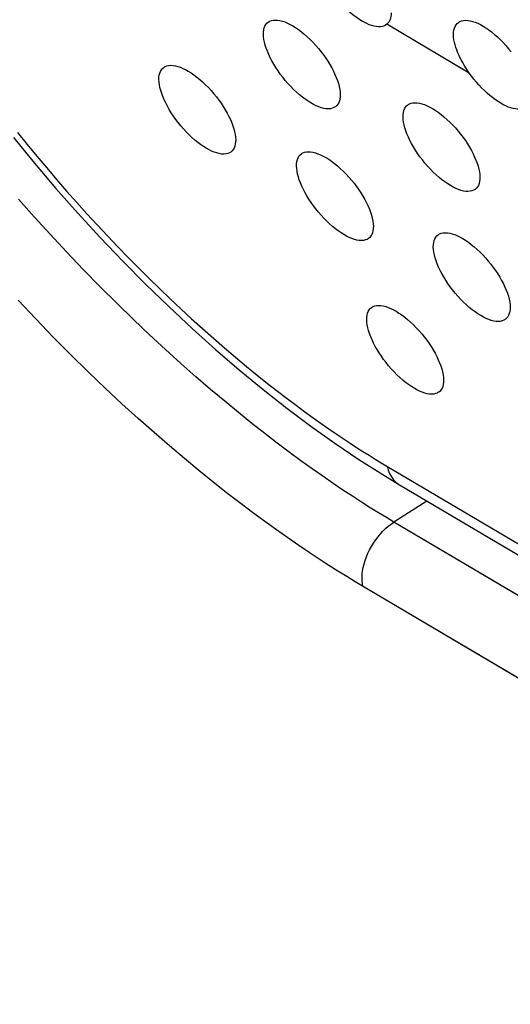
# Model space of a CAD drawing. Units: millimetres. Extents: x -122 to -22, y -84 to 86.
# Drawn here: x -102 to -98, y -40 to -33 of the extents above; entities that cross this region are included whole.
import ezdxf

# ---------------------------------------------------------------- set-up
doc = ezdxf.new("R2010")
doc.units = ezdxf.units.MM
doc.header["$LTSCALE"] = 16.335
doc.linetypes.add('PHANTOM', pattern=[0.8, 0.45, -0.05, 0.1, -0.05, 0.1, -0.05])
doc.layers.add('ASSI', color=7, linetype='CONTINUOUS')
doc.layers.add('RACCORDO', color=7, linetype='CONTINUOUS')

msp = doc.modelspace()

# ---------------------------------------------------------------- linework, layer by layer
at = {"layer": 'ASSI', "color": 253, "linetype": 'CONTINUOUS'}
msp.add_line((-98.7386, -33.19), (-99.354, -32.8244), dxfattribs=at)
at = {"layer": 'ASSI', "color": 253, "linetype": 'PHANTOM'}
msp.add_line((-99.0552, -36.391), (-99.3027, -36.5489), dxfattribs=at)
at = {"layer": 'ASSI', "color": 7, "linetype": 'CONTINUOUS'}
for points in [[(-99.4021, -32.8439), (-99.4174, -32.8444), (-99.4335, -32.8431), (-99.4506, -32.8399), (-99.4685, -32.835), (-99.4869, -32.8286), (-99.5057, -32.8205), (-99.5251, -32.8109), (-99.5448, -32.7998), (-99.5649, -32.7872), (-99.5854, -32.7731), (-99.6061, -32.7576), (-99.6271, -32.7405), (-99.6482, -32.722), (-99.6691, -32.7025), (-99.6896, -32.682), (-99.7098, -32.6604), (-99.7293, -32.6383), (-99.7478, -32.6159), (-99.7655, -32.593), (-99.7825, -32.5696)], [(-99.3233, -32.7398), (-99.3238, -32.7535), (-99.3253, -32.7665), (-99.3277, -32.7785), (-99.3311, -32.7897), (-99.3355, -32.7999), (-99.3408, -32.8091), (-99.347, -32.8173), (-99.354, -32.8244)], [(-100.2697, -32.9603), (-100.2739, -32.9392), (-100.2766, -32.9194), (-100.2776, -32.9008), (-100.2771, -32.8833), (-100.2749, -32.8671), (-100.2713, -32.8524), (-100.2661, -32.8392), (-100.2594, -32.8276), (-100.2512, -32.8175), (-100.2415, -32.8092), (-100.2353, -32.8052)], [(-100.2353, -32.8052), (-100.2304, -32.8026), (-100.2179, -32.7977), (-100.2039, -32.7948), (-100.1885, -32.7937), (-100.1721, -32.7945), (-100.1547, -32.7973), (-100.1363, -32.802), (-100.1174, -32.8084), (-100.098, -32.8164), (-100.078, -32.8262), (-100.0576, -32.8376), (-100.0368, -32.8506), (-100.0156, -32.8652), (-99.9942, -32.8813), (-99.9724, -32.8991), (-99.9504, -32.9185), (-99.9287, -32.9389), (-99.9075, -32.9604), (-99.8867, -32.983), (-99.8667, -33.0061), (-99.8477, -33.0296), (-99.8295, -33.0536), (-99.8123, -33.0778), (-99.7962, -33.1022), (-99.781, -33.1269), (-99.767, -33.1515), (-99.7543, -33.1759), (-99.7428, -33.2002), (-99.7328, -33.2239), (-99.7242, -33.2469), (-99.717, -33.2693), (-99.7113, -33.2911)], [(-99.3659, -32.833), (-99.3755, -32.8376), (-99.3881, -32.8416), (-99.4021, -32.8439)], [(-99.354, -32.8244), (-99.3641, -32.8319), (-99.3659, -32.833)], [(-98.8489, -32.9629), (-98.8531, -32.9419), (-98.8556, -32.922), (-98.8566, -32.9032), (-98.8559, -32.8857), (-98.8538, -32.8695), (-98.85, -32.8547), (-98.8447, -32.8414), (-98.8379, -32.8297), (-98.8296, -32.8196), (-98.8198, -32.8112), (-98.8135, -32.8072)], [(-98.8135, -32.8072), (-98.8086, -32.8045), (-98.796, -32.7996), (-98.7819, -32.7966), (-98.7664, -32.7954), (-98.7499, -32.7962), (-98.7324, -32.7989), (-98.714, -32.8035), (-98.6949, -32.81), (-98.6754, -32.8181), (-98.6555, -32.8278), (-98.6351, -32.8392), (-98.6142, -32.8522), (-98.5931, -32.8668), (-98.5716, -32.8829), (-98.5498, -32.9007), (-98.5279, -32.9201), (-98.5062, -32.9406), (-98.485, -32.9622), (-98.4643, -32.9847), (-98.4444, -33.0079), (-98.4254, -33.0315)], [(-99.7457, -33.4463), (-99.7507, -33.4489), (-99.7632, -33.4537), (-99.7772, -33.4567), (-99.7926, -33.4578), (-99.8089, -33.457), (-99.8263, -33.4542), (-99.8447, -33.4495), (-99.8637, -33.4431), (-99.8831, -33.435), (-99.903, -33.4253), (-99.9234, -33.4139), (-99.9442, -33.4009), (-99.9655, -33.3863), (-99.9869, -33.3701), (-100.0087, -33.3523), (-100.0307, -33.333), (-100.0523, -33.3126), (-100.0735, -33.291), (-100.0944, -33.2685), (-100.1143, -33.2454), (-100.1334, -33.2219), (-100.1515, -33.1979), (-100.1687, -33.1737), (-100.1849, -33.1492), (-100.2, -33.1245), (-100.214, -33.1), (-100.2267, -33.0756), (-100.2382, -33.0513), (-100.2483, -33.0275), (-100.2568, -33.0046), (-100.264, -32.9821), (-100.2697, -32.9603)], [(-98.7386, -33.19), (-98.752, -33.1707), (-98.7647, -33.1512), (-98.7768, -33.1316), (-98.7882, -33.1119), (-98.7989, -33.0923), (-98.8087, -33.0728), (-98.8177, -33.0536), (-98.8258, -33.0347), (-98.833, -33.0161), (-98.8392, -32.9979), (-98.8445, -32.9801), (-98.8489, -32.9629)], [(-101.0169, -33.1437), (-101.0119, -33.1411), (-100.9994, -33.1363), (-100.9855, -33.1333), (-100.9701, -33.1322), (-100.9537, -33.133), (-100.9363, -33.1358), (-100.9179, -33.1405), (-100.899, -33.1469), (-100.8796, -33.155), (-100.8597, -33.1648), (-100.8393, -33.1762), (-100.8185, -33.1892), (-100.7973, -33.2038), (-100.7758, -33.2199), (-100.7541, -33.2377), (-100.7321, -33.2571), (-100.7104, -33.2775), (-100.6892, -33.299), (-100.6684, -33.3216), (-100.6484, -33.3447), (-100.6294, -33.3682), (-100.6113, -33.3922), (-100.5941, -33.4164), (-100.5779, -33.4409), (-100.5628, -33.4656), (-100.5488, -33.4901), (-100.5361, -33.5145), (-100.5246, -33.5388), (-100.5146, -33.5626), (-100.506, -33.5855), (-100.4988, -33.6079), (-100.4931, -33.6298)], [(-101.0512, -33.2988), (-101.0554, -33.2777), (-101.0581, -33.2579), (-101.0591, -33.2393), (-101.0586, -33.2218), (-101.0565, -33.2056), (-101.0528, -33.1909), (-101.0476, -33.1777), (-101.0409, -33.166), (-101.0327, -33.156), (-101.0231, -33.1477), (-101.0169, -33.1437)], [(-98.3629, -33.4599), (-98.3781, -33.4602), (-98.3941, -33.4587), (-98.4109, -33.4555), (-98.4286, -33.4506), (-98.4468, -33.4441), (-98.4653, -33.4362), (-98.4844, -33.4267), (-98.5038, -33.4157), (-98.5236, -33.4034), (-98.5438, -33.3895), (-98.5641, -33.3743), (-98.5848, -33.3576), (-98.6057, -33.3395), (-98.6262, -33.3204), (-98.6465, -33.3003), (-98.6665, -33.2791), (-98.6857, -33.2575), (-98.704, -33.2355), (-98.7217, -33.213), (-98.7386, -33.19)], [(-100.5275, -33.7849), (-100.5324, -33.7875), (-100.5449, -33.7923), (-100.5589, -33.7953), (-100.5743, -33.7964), (-100.5906, -33.7956), (-100.608, -33.7928), (-100.6264, -33.7881), (-100.6454, -33.7817), (-100.6648, -33.7736), (-100.6847, -33.7638), (-100.7051, -33.7524), (-100.7259, -33.7394), (-100.7471, -33.7248), (-100.7685, -33.7087), (-100.7903, -33.6909), (-100.8123, -33.6715), (-100.8339, -33.6511), (-100.8551, -33.6296), (-100.8759, -33.607), (-100.8959, -33.5839), (-100.9149, -33.5604), (-100.9331, -33.5364), (-100.9502, -33.5122), (-100.9664, -33.4877), (-100.9816, -33.463), (-100.9955, -33.4385), (-101.0082, -33.414), (-101.0197, -33.3897), (-101.0298, -33.366), (-101.0384, -33.343), (-101.0455, -33.3206), (-101.0512, -33.2988)], [(-99.7113, -33.2911), (-99.7071, -33.3122), (-99.7045, -33.3321), (-99.7034, -33.3507), (-99.704, -33.3681), (-99.7061, -33.3843), (-99.7097, -33.399), (-99.7149, -33.4122), (-99.7216, -33.4239), (-99.7298, -33.4339), (-99.7395, -33.4422), (-99.7457, -33.4463)], [(-99.2259, -33.5785), (-99.2301, -33.5574), (-99.2327, -33.5376), (-99.2337, -33.519), (-99.2332, -33.5015), (-99.2311, -33.4853), (-99.2274, -33.4706), (-99.2222, -33.4574), (-99.2155, -33.4457), (-99.2073, -33.4357), (-99.1976, -33.4274), (-99.1914, -33.4234)], [(-99.1914, -33.4234), (-99.1865, -33.4207), (-99.174, -33.4159), (-99.16, -33.413), (-99.1446, -33.4118), (-99.1282, -33.4126), (-99.1108, -33.4154), (-99.0923, -33.4201), (-99.0734, -33.4265), (-99.054, -33.4346), (-99.034, -33.4443), (-99.0136, -33.4557), (-98.9928, -33.4687), (-98.9716, -33.4833), (-98.9501, -33.4994), (-98.9283, -33.5172), (-98.9063, -33.5366), (-98.8847, -33.557), (-98.8634, -33.5785), (-98.8426, -33.6011), (-98.8226, -33.6242), (-98.8036, -33.6476), (-98.7854, -33.6716), (-98.7682, -33.6958), (-98.752, -33.7203), (-98.7369, -33.745), (-98.7229, -33.7695), (-98.7102, -33.7939), (-98.6987, -33.8182), (-98.6886, -33.8419), (-98.68, -33.8649), (-98.6729, -33.8873), (-98.6671, -33.9092)], [(-100.4931, -33.6298), (-100.4889, -33.6509), (-100.4863, -33.6707), (-100.4852, -33.6893), (-100.4857, -33.7068), (-100.4879, -33.723), (-100.4915, -33.7377), (-100.4967, -33.7509), (-100.5034, -33.7625), (-100.5116, -33.7725), (-100.5213, -33.7809), (-100.5275, -33.7849)], [(-98.7016, -34.0643), (-98.7066, -34.067), (-98.7191, -34.0718), (-98.7331, -34.0747), (-98.7485, -34.0759), (-98.7649, -34.0751), (-98.7823, -34.0723), (-98.8007, -34.0676), (-98.8197, -34.0612), (-98.8391, -34.0531), (-98.859, -34.0434), (-98.8794, -34.032), (-98.9002, -34.019), (-98.9215, -34.0044), (-98.9429, -33.9883), (-98.9647, -33.9705), (-98.9868, -33.9511), (-99.0084, -33.9307), (-99.0296, -33.9092), (-99.0504, -33.8866), (-99.0704, -33.8635), (-99.0895, -33.8401), (-99.1076, -33.8161), (-99.1248, -33.7919), (-99.141, -33.7674), (-99.1562, -33.7427), (-99.1701, -33.7182), (-99.1828, -33.6937), (-99.1943, -33.6695), (-99.2044, -33.6457), (-99.213, -33.6228), (-99.2201, -33.6003), (-99.2259, -33.5785)], [(-100.0223, -33.9452), (-100.0265, -33.9241), (-100.0291, -33.9043), (-100.0302, -33.8857), (-100.0296, -33.8682), (-100.0275, -33.852), (-100.0238, -33.8373), (-100.0187, -33.8241), (-100.0119, -33.8124), (-100.0037, -33.8024), (-99.9941, -33.7941), (-99.9878, -33.79)], [(-99.9878, -33.79), (-99.9829, -33.7874), (-99.9704, -33.7826), (-99.9564, -33.7797), (-99.941, -33.7785), (-99.9247, -33.7793), (-99.9073, -33.7821), (-99.8889, -33.7868), (-99.8699, -33.7932), (-99.8505, -33.8013), (-99.8306, -33.8111), (-99.8102, -33.8225), (-99.7894, -33.8354), (-99.7681, -33.85), (-99.7467, -33.8662), (-99.7249, -33.884), (-99.7029, -33.9033), (-99.6813, -33.9238), (-99.6601, -33.9453), (-99.6392, -33.9679), (-99.6192, -33.9909), (-99.6002, -34.0144), (-99.582, -34.0384), (-99.5649, -34.0626), (-99.5487, -34.0871), (-99.5335, -34.1118), (-99.5196, -34.1363), (-99.5069, -34.1608), (-99.4954, -34.1851), (-99.4853, -34.2088), (-99.4767, -34.2318), (-99.4696, -34.2542), (-99.4638, -34.276)], [(-99.4983, -34.4311), (-99.5032, -34.4338), (-99.5157, -34.4386), (-99.5297, -34.4415), (-99.5451, -34.4426), (-99.5615, -34.4418), (-99.5789, -34.4391), (-99.5973, -34.4344), (-99.6162, -34.428), (-99.6356, -34.4199), (-99.6556, -34.4101), (-99.676, -34.3987), (-99.6968, -34.3857), (-99.718, -34.3711), (-99.7394, -34.355), (-99.7612, -34.3372), (-99.7832, -34.3178), (-99.8049, -34.2974), (-99.8261, -34.2759), (-99.8469, -34.2533), (-99.8669, -34.2302), (-99.8859, -34.2067), (-99.9041, -34.1828), (-99.9212, -34.1586), (-99.9374, -34.1341), (-99.9526, -34.1094), (-99.9665, -34.0848), (-99.9792, -34.0604), (-99.9907, -34.0361), (-100.0008, -34.0124), (-100.0094, -33.9894), (-100.0165, -33.967), (-100.0223, -33.9452)], [(-98.6671, -33.9092), (-98.6629, -33.9302), (-98.6603, -33.9501), (-98.6593, -33.9687), (-98.6598, -33.9862), (-98.6619, -34.0024), (-98.6656, -34.0171), (-98.6708, -34.0303), (-98.6775, -34.042), (-98.6857, -34.052), (-98.6954, -34.0603), (-98.7016, -34.0643)], [(-99.4638, -34.276), (-99.4596, -34.2971), (-99.457, -34.3169), (-99.456, -34.3355), (-99.4565, -34.353), (-99.4586, -34.3692), (-99.4623, -34.3839), (-99.4675, -34.3971), (-99.4742, -34.4088), (-99.4824, -34.4188), (-99.4921, -34.4271), (-99.4983, -34.4311)], [(-98.9653, -34.3956), (-98.9603, -34.393), (-98.9478, -34.3881), (-98.9338, -34.3852), (-98.9184, -34.3841), (-98.902, -34.3849), (-98.8846, -34.3876), (-98.8662, -34.3923), (-98.8472, -34.3987), (-98.8278, -34.4068), (-98.8079, -34.4166), (-98.7875, -34.428), (-98.7667, -34.4409), (-98.7454, -34.4555), (-98.724, -34.4717), (-98.7022, -34.4895), (-98.6802, -34.5088), (-98.6585, -34.5292), (-98.6373, -34.5507), (-98.6165, -34.5733), (-98.5965, -34.5964), (-98.5774, -34.6199), (-98.5593, -34.6438), (-98.5421, -34.668), (-98.5259, -34.6925), (-98.5107, -34.7172), (-98.4968, -34.7417), (-98.4841, -34.7662), (-98.4726, -34.7905), (-98.4625, -34.8142), (-98.4539, -34.8372), (-98.4467, -34.8596), (-98.441, -34.8814)], [(-98.9997, -34.5508), (-99.0039, -34.5297), (-99.0066, -34.5098), (-99.0076, -34.4912), (-99.0071, -34.4738), (-99.0049, -34.4575), (-99.0013, -34.4428), (-98.9961, -34.4296), (-98.9894, -34.418), (-98.9812, -34.408), (-98.9715, -34.3996), (-98.9653, -34.3956)], [(-98.4755, -35.0366), (-98.4804, -35.0392), (-98.4929, -35.044), (-98.507, -35.047), (-98.5223, -35.0481), (-98.5387, -35.0473), (-98.5562, -35.0445), (-98.5746, -35.0398), (-98.5935, -35.0334), (-98.6129, -35.0254), (-98.6329, -35.0156), (-98.6533, -35.0042), (-98.6741, -34.9912), (-98.6953, -34.9766), (-98.7168, -34.9605), (-98.7386, -34.9427), (-98.7606, -34.9234), (-98.7823, -34.9029), (-98.8035, -34.8814), (-98.8243, -34.8588), (-98.8443, -34.8358), (-98.8633, -34.8123), (-98.8815, -34.7883), (-98.8987, -34.7641), (-98.9149, -34.7396), (-98.93, -34.715), (-98.944, -34.6904), (-98.9567, -34.666), (-98.9682, -34.6417), (-98.9783, -34.618), (-98.9868, -34.595), (-98.994, -34.5726), (-98.9997, -34.5508)], [(-98.441, -34.8814), (-98.4368, -34.9025), (-98.4342, -34.9223), (-98.4331, -34.9409), (-98.4337, -34.9584), (-98.4358, -34.9746), (-98.4395, -34.9893), (-98.4447, -35.0025), (-98.4514, -35.0142), (-98.4596, -35.0242), (-98.4693, -35.0325), (-98.4755, -35.0366)], [(-99.4973, -35.0945), (-99.5015, -35.0734), (-99.5041, -35.0536), (-99.5051, -35.035), (-99.5046, -35.0175), (-99.5025, -35.0013), (-99.4988, -34.9866), (-99.4936, -34.9734), (-99.4869, -34.9617), (-99.4787, -34.9517), (-99.469, -34.9434), (-99.4628, -34.9393)], [(-99.4628, -34.9393), (-99.4579, -34.9367), (-99.4454, -34.9319), (-99.4314, -34.9289), (-99.416, -34.9278), (-99.3996, -34.9286), (-99.3822, -34.9314), (-99.3638, -34.9361), (-99.3448, -34.9425), (-99.3254, -34.9506), (-99.3055, -34.9603), (-99.2851, -34.9717), (-99.2643, -34.9847), (-99.2431, -34.9993), (-99.2216, -35.0155), (-99.1998, -35.0333), (-99.1778, -35.0526), (-99.1562, -35.073), (-99.135, -35.0945), (-99.1141, -35.1171), (-99.0941, -35.1402), (-99.0751, -35.1637), (-99.057, -35.1877), (-99.0398, -35.2119), (-99.0236, -35.2363), (-99.0084, -35.261), (-98.9945, -35.2856), (-98.9818, -35.31), (-98.9703, -35.3343), (-98.9602, -35.358), (-98.9516, -35.381), (-98.9445, -35.4034), (-98.9387, -35.4252)], [(-98.9732, -35.5804), (-98.9781, -35.583), (-98.9906, -35.5878), (-99.0046, -35.5908), (-99.02, -35.5919), (-99.0364, -35.5911), (-99.0538, -35.5883), (-99.0722, -35.5836), (-99.0912, -35.5772), (-99.1106, -35.5692), (-99.1305, -35.5594), (-99.1509, -35.548), (-99.1717, -35.535), (-99.1929, -35.5204), (-99.2144, -35.5043), (-99.2362, -35.4865), (-99.2582, -35.4671), (-99.2798, -35.4467), (-99.301, -35.4252), (-99.3219, -35.4026), (-99.3419, -35.3795), (-99.3609, -35.356), (-99.379, -35.3321), (-99.3962, -35.3079), (-99.4124, -35.2834), (-99.4276, -35.2587), (-99.4415, -35.2341), (-99.4542, -35.2097), (-99.4657, -35.1854), (-99.4758, -35.1617), (-99.4844, -35.1387), (-99.4915, -35.1163), (-99.4973, -35.0945)], [(-98.9387, -35.4252), (-98.9345, -35.4463), (-98.9319, -35.4662), (-98.9309, -35.4848), (-98.9314, -35.5022), (-98.9335, -35.5184), (-98.9372, -35.5332), (-98.9424, -35.5463), (-98.9491, -35.558), (-98.9573, -35.568), (-98.967, -35.5764), (-98.9732, -35.5804)]]:
    msp.add_lwpolyline(points, dxfattribs=at)
at = {"layer": 'ASSI', "color": 253, "linetype": 'PHANTOM'}
for points in [[(-99.3027, -36.5489), (-99.3588, -36.5152), (-99.4178, -36.4792), (-99.4797, -36.4407), (-99.5445, -36.3996), (-99.6123, -36.3556), (-99.6832, -36.3088), (-99.7571, -36.2589), (-99.8342, -36.2057), (-99.9145, -36.1491), (-99.9981, -36.089), (-100.0848, -36.0252), (-100.1749, -35.9575), (-100.2682, -35.8858), (-100.3647, -35.8099), (-100.4644, -35.7298), (-100.5673, -35.6451), (-100.6734, -35.5557), (-100.7826, -35.4616), (-100.895, -35.3623), (-101.0105, -35.2579), (-101.1289, -35.1483), (-101.2504, -35.0328), (-101.3745, -34.9121), (-101.499, -34.788), (-101.6243, -34.6598), (-101.7499, -34.528), (-101.8724, -34.3963), (-101.9916, -34.2649), (-102.1078, -34.1338)], [(-93.6963, -40.4782), (-99.5928, -36.9946), (-99.6551, -36.9565), (-99.7206, -36.9156), (-99.7892, -36.8721), (-99.8608, -36.8258), (-99.9357, -36.7762), (-100.0139, -36.7233), (-100.0953, -36.6672), (-100.1801, -36.6073), (-100.2683, -36.5436), (-100.3598, -36.4762), (-100.4548, -36.4045), (-100.5532, -36.3286), (-100.6549, -36.2484), (-100.76, -36.1634), (-100.8685, -36.0736), (-100.9803, -35.9791), (-101.0954, -35.8792), (-101.2138, -35.7739), (-101.3354, -35.6633), (-101.4598, -35.5472), (-101.5875, -35.4248), (-101.718, -35.2969), (-101.8488, -35.1652), (-101.9804, -35.0291), (-102.1123, -34.8893)], [(-99.5335, -37.0298), (-99.5375, -37.0087), (-99.5397, -36.9863), (-99.5402, -36.9627), (-99.5389, -36.9383), (-99.536, -36.913), (-99.5313, -36.8872), (-99.5249, -36.8609), (-99.5169, -36.8344), (-99.5073, -36.8079), (-99.4962, -36.7814), (-99.4837, -36.7553), (-99.4698, -36.7297), (-99.4547, -36.7048), (-99.4384, -36.6807), (-99.4211, -36.6576), (-99.4029, -36.6357), (-99.3839, -36.6152), (-99.3642, -36.5961), (-99.344, -36.5786), (-99.3235, -36.5628), (-99.3027, -36.5489)], [(-46.1637, -67.2306), (-52.1353, -63.8607), (-58.0903, -60.4809), (-64.0285, -57.0913), (-69.9498, -53.6919), (-75.8543, -50.2827), (-81.7419, -46.8637), (-87.6125, -43.4351), (-93.4661, -39.9968), (-99.3027, -36.5489)]]:
    msp.add_lwpolyline(points, dxfattribs=at)
at = {"layer": 'RACCORDO', "color": 7, "linetype": 'CONTINUOUS'}
for p, q in [((-99.5648, -36.0795), (-99.3861, -36.1936)), ((-99.3861, -36.1936), (-99.2601, -36.2699))]:
    msp.add_line(p, q, dxfattribs=at)
at = {"layer": 'RACCORDO', "color": 253, "linetype": 'CONTINUOUS'}
msp.add_line((-99.0552, -36.391), (-99.3027, -36.5489), dxfattribs=at)
for points in [[(-102.1168, -33.6355), (-102.0447, -33.7244), (-101.9719, -33.8127), (-101.8983, -33.9002), (-101.8241, -33.987), (-101.7493, -34.0729), (-101.6737, -34.1581), (-101.5977, -34.2424), (-101.521, -34.3259), (-101.4438, -34.4085), (-101.3662, -34.4899), (-101.2882, -34.5703), (-101.21, -34.6495), (-101.1314, -34.7275), (-101.0529, -34.8042), (-100.9741, -34.8796), (-100.8947, -34.9542), (-100.8145, -35.0282), (-100.7336, -35.1013), (-100.6522, -35.1735), (-100.5696, -35.2451), (-100.4866, -35.3157), (-100.4051, -35.3836), (-100.3255, -35.4485), (-100.2475, -35.5107), (-100.1727, -35.5693), (-100.1015, -35.6239), (-100.0334, -35.675), (-99.9681, -35.7231), (-99.9057, -35.7683), (-99.8462, -35.8105), (-99.7889, -35.8504), (-99.7339, -35.8881), (-99.6812, -35.9235), (-99.6302, -35.9572), (-99.5809, -35.9893), (-99.5334, -36.0196), (-99.4869, -36.0488), (-99.4414, -36.077), (-99.397, -36.104), (-93.5333, -39.568)], [(-99.3027, -36.5489), (-99.3588, -36.5152), (-99.4178, -36.4792), (-99.4797, -36.4407), (-99.5445, -36.3996), (-99.6123, -36.3556), (-99.6832, -36.3088), (-99.7571, -36.2589), (-99.8342, -36.2057), (-99.9145, -36.1491), (-99.9981, -36.089), (-100.0848, -36.0252), (-100.1749, -35.9575), (-100.2682, -35.8858), (-100.3647, -35.8099), (-100.4644, -35.7298), (-100.5673, -35.6451), (-100.6734, -35.5557), (-100.7826, -35.4616), (-100.895, -35.3623), (-101.0105, -35.2579), (-101.1289, -35.1483), (-101.2504, -35.0328), (-101.3745, -34.9121), (-101.499, -34.788), (-101.6243, -34.6598), (-101.7499, -34.528), (-101.8724, -34.3963), (-101.9916, -34.2649), (-102.1078, -34.1338)], [(-93.6963, -40.4782), (-99.5928, -36.9946), (-99.6551, -36.9565), (-99.7206, -36.9156), (-99.7892, -36.8721), (-99.8608, -36.8258), (-99.9357, -36.7762), (-100.0139, -36.7233), (-100.0953, -36.6672), (-100.1801, -36.6073), (-100.2683, -36.5436), (-100.3598, -36.4762), (-100.4548, -36.4045), (-100.5532, -36.3286), (-100.6549, -36.2484), (-100.76, -36.1634), (-100.8685, -36.0736), (-100.9803, -35.9791), (-101.0954, -35.8792), (-101.2138, -35.7739), (-101.3354, -35.6633), (-101.4598, -35.5472), (-101.5875, -35.4248), (-101.718, -35.2969), (-101.8488, -35.1652), (-101.9804, -35.0291), (-102.1123, -34.8893)], [(-99.3538, -36.1298), (-99.3453, -36.1591), (-99.3343, -36.1859), (-99.3209, -36.2102), (-99.305, -36.2318), (-99.287, -36.2503), (-99.2668, -36.2658), (-99.2601, -36.2699)], [(-99.5335, -37.0298), (-99.5375, -37.0087), (-99.5397, -36.9863), (-99.5402, -36.9627), (-99.5389, -36.9383), (-99.536, -36.913), (-99.5313, -36.8872), (-99.5249, -36.8609), (-99.5169, -36.8344), (-99.5073, -36.8079), (-99.4962, -36.7814), (-99.4837, -36.7553), (-99.4698, -36.7297), (-99.4547, -36.7048), (-99.4384, -36.6807), (-99.4211, -36.6576), (-99.4029, -36.6357), (-99.3839, -36.6152), (-99.3642, -36.5961), (-99.344, -36.5786), (-99.3235, -36.5628), (-99.3027, -36.5489)], [(-46.1637, -67.2306), (-52.1353, -63.8607), (-58.0903, -60.4809), (-64.0285, -57.0913), (-69.9498, -53.6919), (-75.8543, -50.2827), (-81.7419, -46.8637), (-87.6125, -43.4351), (-93.4661, -39.9968), (-99.3027, -36.5489)]]:
    msp.add_lwpolyline(points, dxfattribs=at)
at = {"layer": 'RACCORDO', "color": 7, "linetype": 'CONTINUOUS'}
for points in [[(-102.1469, -33.6723), (-101.9894, -33.8642), (-101.8287, -34.0529), (-101.665, -34.238), (-101.4987, -34.4191), (-101.3299, -34.5962), (-101.159, -34.7688), (-100.9861, -34.9367), (-100.8115, -35.0997), (-100.6356, -35.2574), (-100.4585, -35.4096), (-100.2805, -35.5561), (-100.1019, -35.6965), (-99.923, -35.8307), (-99.7438, -35.9585), (-99.5648, -36.0795)], [(-99.2601, -36.2699), (-93.4823, -39.6831), (-87.6312, -43.1199), (-81.7631, -46.5471), (-75.878, -49.9645), (-69.9761, -53.3722), (-64.0573, -56.7702), (-58.1217, -60.1584), (-52.1694, -63.5367)]]:
    msp.add_lwpolyline(points, dxfattribs=at)

doc.saveas('drawing.dxf')
